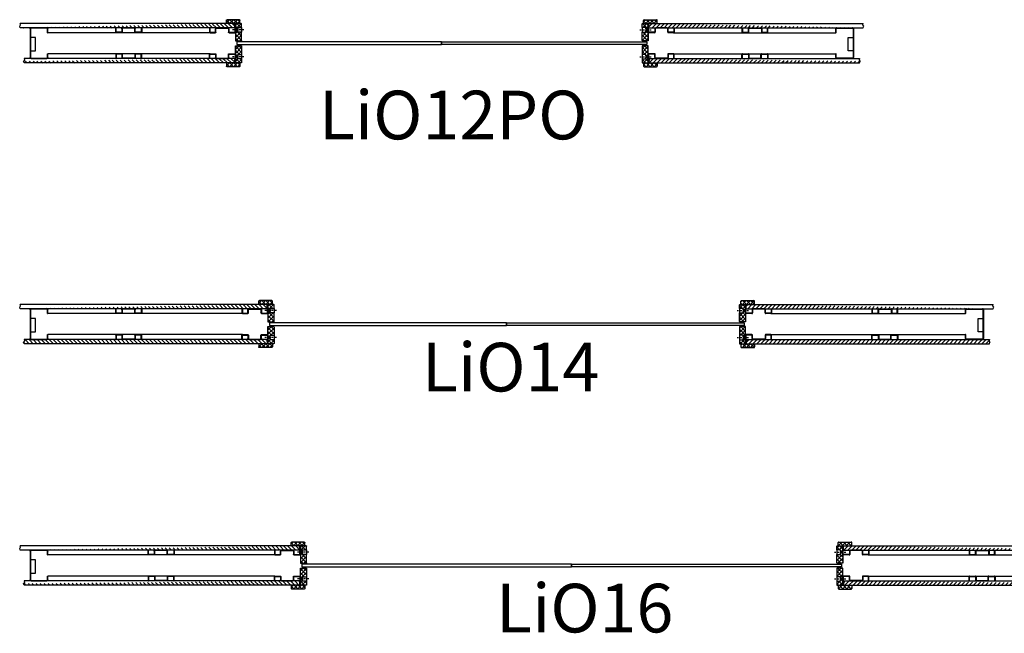
# Model space of a CAD drawing. Units: millimetres. Extents: x -58472 to -17321, y -76411 to -37860.
# Drawn here: x -34409 to -31374, y -57879 to -55988 of the extents above; entities that cross this region are included whole.
import ezdxf

# ---------------------------------------------------------------- set-up
doc = ezdxf.new("R2010")
doc.units = ezdxf.units.MM
doc.header["$MEASUREMENT"] = 0
doc.linetypes.add('DASHDOT', pattern=[1.0001, 0.5, -0.25, 0.0001, -0.25])
doc.layers.add('LIUNE_LEIKKAUS VIEW', color=7, linetype='Continuous', lineweight=25)
doc.layers.add('LIUNE_TEKSTIT', color=7, linetype='Continuous')
doc.styles.add('Arial', font='arial.ttf')

# ---------------------------------------------------------------- blocks, each defined once
blk = doc.blocks.new('Temp_95p1')
at = {"layer": 'LIUNE_LEIKKAUS VIEW', "lineweight": 25, "ltscale": 300}
for p, q in [((24862.29670270194, -42007.38365669551), (24862.2967169547, -41981.5134850105)), ((24863.61651515343, -41981.5134850105), (24862.2967169547, -41981.5134850105)), ((24863.62105209009, -42007.38341597501), (24863.61651515343, -41981.5134850105)), ((24882.48409506074, -41997.22390242261), (24882.48650231704, -42007.38068780929)), ((24883.80483369255, -41997.15883443723), (24883.80603729508, -42007.38044708878)), ((24920.69572436336, -41994.13921018173), (24885.56244837648, -41994.14498747385)), ((24920.69596507948, -41995.45874515978), (24885.56268909921, -41995.46452245189)), ((24922.45807321743, -42007.38365669551), (24922.45566601239, -41997.21780416984)), ((24923.77760819548, -42007.38341597501), (24923.77520099043, -41997.21756344933)), ((24940.9708071879, -41994.14143186287), (24940.97319784198, -42007.38068780929)), ((24942.29107680355, -41994.14143186288), (24942.29273282003, -42007.38044708878)), ((24882.04673756462, -42007.82061304215), (24864.06097732151, -42007.82318072753)), ((24882.04697828734, -42009.14014802019), (24864.06121804092, -42009.14271570557)), ((24940.53343308958, -42007.82061304215), (24924.21753342691, -42007.82318072753)), ((24940.5336738123, -42009.14014802019), (24924.21777414962, -42009.13758033481)), ((24862.29670270194, -42075.89663934487), (24862.2967169547, -42101.76681102989)), ((24863.62105209009, -42075.89688006537), (24863.61651515343, -42101.76681102989)), ((24882.04673756462, -42075.45968299824), (24864.06097732151, -42075.45711531286)), ((24882.04697828734, -42074.1401480202), (24864.06121804092, -42074.13758033481)), ((24882.48409506074, -42086.05639361777), (24882.48650231704, -42075.8996082311)), ((24883.80483369255, -42086.12146160316), (24883.80603729508, -42075.8998489516)), ((24920.69572436336, -42089.14108585865), (24885.56244837648, -42089.13530856654)), ((24920.69596507948, -42087.82155088061), (24885.56268909921, -42087.8157735885)), ((24922.45807321743, -42075.89663934487), (24922.45566601239, -42086.06249187055)), ((24923.77760819548, -42075.89688006537), (24923.77520099043, -42086.06273259105)), ((24940.53343308958, -42075.45968299824), (24924.21753342691, -42075.45711531286)), ((24940.5336738123, -42074.1401480202), (24924.21777414962, -42074.13758033481)), ((24940.9708071879, -42089.13886417751), (24940.97319784198, -42075.89960823109)), ((24942.29107680355, -42089.1388641775), (24942.29273282003, -42075.8998489516)), ((24863.61651515343, -42101.76681102989), (24862.2967169547, -42101.76681102989))]:
    blk.add_line(p, q, dxfattribs=at)
at = {"layer": 'LIUNE_LEIKKAUS VIEW', "lineweight": 25}
for p, q in [((24940.9697304555, -41994.14143186287), (24942.28926547747, -41994.14143186287)), ((24940.9697304555, -42089.13886417751), (24942.28926547747, -42089.13886417751))]:
    blk.add_line(p, q, dxfattribs=at)
at = {"layer": 'LIUNE_LEIKKAUS VIEW', "lineweight": 25, "ltscale": 300}
for centre, radius, start, end in [((24885.56301006075, -41997.22390242261), 3.078915000002126, 90.01045242835107, 180.010452370613), ((24885.56301006075, -41997.22390242261), 1.7593800000011, 90.01045239896092, 180.010452370613), ((24920.69628604166, -41997.2181251305), 3.078915000001206, 0.01045237061295742, 90.0104523172521), ((24920.69628604166, -41997.2181251305), 1.759380000000175, 0.01045237061295742, 90.01045241980498), ((24864.06431114425, -42007.37508920659), 1.767629205229318, 180.2777069290104, 269.8997403665682), ((24864.06089708277, -42007.38333573485), 0.4398449999994126, 180.010452370613, 270.0104521823908), ((24882.04665732436, -42007.38076804946), 0.4398450000000751, 270.0104523833278, 0.01045237061295742), ((24882.04665732436, -42007.38076804946), 1.7593800000003, 270.0104524458601, 0.01045237061295742), ((24924.21745318816, -42007.38333573485), 1.759380000000843, 180.010452370613, 270.010452396668), ((24924.21745318816, -42007.38333573485), 0.4398450000002166, 180.010452370613, 270.0104521861428), ((24940.5333528493, -42007.38076804946), 0.4398450000008753, 270.0104523852038, 0.01045237061295742), ((24940.5333528493, -42007.38076804946), 1.7593799999987, 270.0104523387215, 0.01045237061295742), ((24864.06431114425, -42075.90520683379), 1.767629205229318, 90.10025963343179, 179.7222930709897), ((24864.06089708277, -42075.89696030554), 0.4398449999994126, 89.98954781760912, 179.9895476289701), ((24882.04665732436, -42075.89952799092), 0.4398450000000751, 359.9895476289702, 89.98954761667216), ((24882.04665732436, -42075.89952799092), 1.7593800000003, 359.9895476293871, 89.9895475541399), ((24885.56301006075, -42086.05639361777), 3.078915000002126, 179.989547629387, 269.9895475718573), ((24885.56301006075, -42086.05639361777), 1.7593800000011, 179.989547629387, 269.989547601039), ((24920.69628604166, -42086.06217090989), 3.078915000001206, 269.9895476827479, 359.9895476293871), ((24920.69628604166, -42086.06217090989), 1.759380000000175, 269.9895475801951, 359.9895476293871), ((24924.21745318816, -42075.89696030554), 1.759380000000843, 89.98954760333194, 179.989547629387), ((24924.21745318816, -42075.89696030554), 0.4398450000002166, 89.98954781385719, 179.9895476289701), ((24940.5333528493, -42075.89952799092), 0.4398450000008753, 359.9895476289702, 89.9895476147962), ((24940.5333528493, -42075.89952799092), 1.7593799999987, 359.9895476293871, 89.9895476612785)]:
    blk.add_arc(centre, radius, start, end, dxfattribs=at)
blk = doc.blocks.new('Temp_95p2')
at = {"layer": 'LIUNE_LEIKKAUS VIEW', "lineweight": 25}
for p, q in [((25151.30047899257, -41989.13855008837), (25152.62017629336, -41989.13830936905)), ((25229.96604443389, -41989.13855008837), (25231.28574173467, -41989.13830936905)), ((25152.61616299159, -42084.1381534769), (25151.29662796963, -42084.1381534769)), ((25174.55676430087, -42084.1381534769), (25208.18595384038, -42084.1381534769)), ((25231.28285605784, -42084.1381534769), (25229.96332103588, -42084.1381534769))]:
    blk.add_line(p, q, dxfattribs=at)
at = {"layer": 'LIUNE_LEIKKAUS VIEW', "lineweight": 25, "ltscale": 300}
for p, q in [((25151.30215735333, -41989.13854978223), (25151.30473549675, -42002.40986191986)), ((25152.62017629336, -41989.13830936905), (25152.6242704748, -42002.40962119936)), ((25171.48824553302, -42002.40665231313), (25171.48679122008, -41992.14698586539)), ((25172.80778051106, -42002.40641159263), (25172.80632846387, -41992.16340689257)), ((25174.56424844653, -41989.1383093219), (25209.70641854831, -41989.1383093219)), ((25174.5939148138, -41990.46048348379), (25209.70665926772, -41990.45494691219)), ((25211.46630334991, -41992.27393174853), (25211.46871055493, -42002.39879133767)), ((25212.78732288585, -41992.27393174853), (25212.78824553298, -42002.39855061717)), ((25229.96919150205, -42002.39558173093), (25229.96604443389, -41989.13855008837)), ((25231.28872648009, -42002.39534101042), (25231.2871829506, -41989.13830910616)), ((25152.73563623214, -42004.1379853561), (25171.35813780384, -42004.1386332877)), ((25153.06419571206, -42002.84938595188), (25171.04848077993, -42002.84681826649)), ((25213.228170767, -42002.83831536969), (25229.52942675224, -42002.83550696378)), ((25213.22841148643, -42004.13807005345), (25229.52966747166, -42004.13854859036)), ((25151.29727028173, -42084.1381534769), (25151.29424813001, -42070.899138251)), ((25152.61587888967, -42084.1381534769), (25152.61378310806, -42070.8988975305)), ((25153.05330725528, -42069.13943731959), (25171.03478391646, -42069.1368696342)), ((25153.05354786314, -42070.45897229765), (25171.03502452432, -42070.45640461226)), ((25155.28015232497, -42069.10500197957), (25155.29579072693, -42069.10500421773)), ((25171.47494975633, -42070.89616936477), (25171.47728767111, -42081.0655775014)), ((25172.79448473438, -42070.89592864426), (25172.79682264915, -42081.0653367809)), ((25174.55652357818, -42082.82439579096), (25208.18571312095, -42082.81861849885)), ((25209.94392690187, -42081.11376875893), (25209.94243421596, -42070.88443977751)), ((25211.26346444924, -42081.13127018469), (25211.26196919401, -42070.88419905701)), ((25211.70149310327, -42069.13738226931), (25229.52011989394, -42069.13892468447)), ((25211.70173394583, -42070.44427382416), (25229.52036074574, -42070.44170613878)), ((25229.96028597774, -42070.88147089128), (25229.96240353746, -42084.1381534769)), ((25231.27982095578, -42070.88123017078), (25231.2828725599, -42084.1381534769))]:
    blk.add_line(p, q, dxfattribs=at)
for centre, radius, start, end in [((25174.56890872197, -41992.22131955124), 3.083013751565049, 90.08660818193769, 179.9789042436522), ((25174.56481012814, -41992.21962273401), 1.7593799999995, 90.01045231391706, 180.010452370613), ((25209.71192039116, -41992.21227954547), 3.073975147213335, 359.9723088724828, 90.10254882636066), ((25209.7069802306, -41992.21432688292), 1.7593800000011, 0.01045237061295742, 90.0104524423166), ((25153.06411546747, -42002.4095411492), 1.759380000000845, 180.010452370613, 259.2396386428976), ((25153.06411546748, -42002.4095409592), 0.4398450000008834, 180.010452370613, 270.0104529484109), ((25171.0480898266, -42002.40697331818), 0.4398449999984747, 270.0104522939067, 0.01045237061295742), ((25171.0484009413, -42002.40673269888), 1.759379599056055, 280.1397040208104, 0.01045711347571872), ((25213.19478073113, -42002.41227486543), 1.726122839975151, 179.5524321488153, 271.1163876790814), ((25213.22809052566, -42002.398470377), 0.4398449999998896, 180.010452370613, 270.0104525240254), ((25229.52934650937, -42002.3956619711), 0.4398450000016752, 270.0104527241286, 0.01045237061295742), ((25229.55718808929, -42002.40718838103), 1.731578920816449, 269.0893387536763, 0.3920177251570637), ((25153.05362810074, -42070.89881729033), 1.7593800000003, 90.01045235810649, 180.010452370613), ((25153.05362810074, -42070.89881729033), 0.4398450000008752, 90.0104520354401, 180.010452370613), ((25171.03510476365, -42070.89624960494), 1.75938000000055, 0.01045237061295742, 90.01045241563618), ((25171.03510476365, -42070.89624960494), 0.4398449999991232, 0.01045237061295742, 90.01045226222371), ((25174.54636322406, -42081.06909353454), 3.06907756698907, 179.9343601134797, 270.1941752630709), ((25174.55620261987, -42081.06501582023), 1.759380000000271, 180.010452370613, 270.0104522939067), ((25208.18539216001, -42081.05923852813), 1.7593800000011, 270.0104523797843, 0.01045237061295742), ((25208.18539216001, -42081.05923852813), 3.078915000000526, 270.0104523556052, 0.01045237061295742), ((25211.68025547316, -42070.87519760706), 1.737845833112449, 89.66596360404083, 180.3047104909565), ((25211.70181418669, -42070.88411881684), 0.439844999998475, 90.01045245982563, 180.010452370613), ((25229.52044098506, -42070.88155113146), 0.4398450000019192, 0.01045237061295742, 90.01045225888868), ((25229.54910119143, -42070.86967989753), 1.730758305350968, 359.6176318666189, 90.1408888379298)]:
    blk.add_arc(centre, radius, start, end, dxfattribs=at)
blk = doc.blocks.new('Temp_St1')
at = {"layer": 'LIUNE_LEIKKAUS VIEW', "lineweight": 25, "ltscale": 300}
blk.add_lwpolyline([(35276.6941479602, 7756.787536419733), (35276.6941479602, 7715.903695426583), (35261.46386773026, 7715.906656288797), (35261.46767753345, 7756.790496541296)], close=True, dxfattribs=at)
blk = doc.blocks.new('Temp_95b')
at = {"lineweight": 25}
for p, q in [((25191.74731848805, -16960.9133836369), (25240.76285710244, -16960.91338363691)), ((25191.94731848805, -16962.11338363689), (25240.56285829301, -16962.11338363693)), ((25188.74731848805, -16975.91731896858), (25188.74731848805, -16963.9133836369)), ((25189.94731848805, -16975.91731896857), (25188.74731848805, -16975.91731896857)), ((25189.94731848805, -16975.91731896858), (25189.94731848805, -16964.11338363689)), ((25242.54285829301, -16964.12338363692), (25242.54287322151, -17052.69312074582)), ((25243.74285710244, -16963.92338482749), (25243.74283314009, -17052.89325828564)), ((25189.94543680584, -17040.90689607732), (25188.74543681327, -17040.9070372578)), ((25188.74694403201, -17052.91073991223), (25188.7454418191, -17040.90703725721)), ((25189.94707104252, -17052.71062581883), (25189.94543680584, -17040.90689607732)), ((25240.76326746298, -17055.90325706362), (25191.74737833359, -17055.91038225958)), ((25240.56315624886, -17054.70312072585), (25191.94736898116, -17054.71036342727))]:
    blk.add_line(p, q, dxfattribs=at)
for centre, radius, start, end in [((25191.74731848805, -16963.9133836369), 3.000000000000001, 90, 180), ((25191.94731848805, -16964.11338363689), 2.000000000000001, 90, 180), ((25240.56003171887, -16964.09639190398), 1.983010281562854, 359.2200947457787, 89.91833081998108), ((25240.75999656279, -16963.89636517851), 2.982982913153554, 359.4810118740058, 89.9450560465038), ((25191.74694401069, -17052.91038229102), 3.000000000000001, 180.0068300620373, 270.0082949562835), ((25191.94707102532, -17052.71036344947), 2.000000000000001, 180.0075163284679, 270.008535806332), ((25240.56004972622, -17052.72011593252), 1.983007249961123, 270.0902323523283, 0.7800061493759103), ((25240.75698571756, -17052.91906640579), 2.985958956502839, 270.1205367426279, 0.4952228422470978)]:
    blk.add_arc(centre, radius, start, end, dxfattribs=at)
at = {"lineweight": 5}
blk.add_blockref('Temp_St1', (-10034.15127822866, -24747.89104937904), dxfattribs=at)
blk = doc.blocks.new('Temp_95k8_pintalista')
at = {"lineweight": 5}
h = blk.add_hatch(dxfattribs=at)
h.set_pattern_fill('ANSI37', color=256, scale=70)
h.set_pattern_definition([(45, (1229.518967735679, -26474.13478008438), (-6.18718433538229, 6.187184335382291), []), (135, (1229.518967735679, -26474.13478008438), (-6.187184335382291, -6.18718433538229), [])])
h.paths.add_polyline_path([(25289.70011314851, -18326.49180983666, 0.4142135623730951), (25287.70011314851, -18328.49180983666), (25287.70011314851, -18338.49180983666), (25329.69751216309, -18338.49180983666), (25329.69751216309, -18328.49180983666, 0.4142135623730951), (25327.69751216309, -18326.49180983666)])
h = blk.add_hatch(dxfattribs=at)
h.set_pattern_fill('ANSI37', color=256, scale=70)
h.set_pattern_definition([(45, (0, 0), (-6.18718433538229, 6.187184335382291), []), (135, (0, 0), (-6.187184335382291, -6.18718433538229), [])])
edge = h.paths.add_edge_path()
edge.add_line((25301.69844206233, -18338.49137069559), (25283.57961505584, -18338.49193910066))
edge.add_arc((25283.57983072962, -18339.37162907422), 0.8796900000027749, 90.01404721824919, 180.0101530051287)
edge.add_line((25282.70014074343, -18339.37178495825), (25282.70011169267, -18350.49188611728))
edge.add_line((25282.70011169267, -18350.49188611728), (25294.70014359184, -18350.49184057477))
edge.add_line((25294.70014359184, -18350.49184057477), (25294.70014359184, -18354.99184057477))
edge.add_line((25294.70014359184, -18354.99184057477), (25301.69895969797, -18354.99184057477))
edge.add_line((25301.69895969797, -18354.99184057477), (25301.69844206233, -18338.49137069559))
edge = h.paths.add_edge_path()
edge.add_line((25301.69911655279, -18359.99184057477), (25294.70014359184, -18359.99184057477))
edge.add_line((25294.70014359184, -18359.99184057477), (25294.70014359184, -18364.49184057477))
edge.add_line((25294.70014359184, -18364.49184057477), (25282.70025954388, -18364.49188611678))
edge.add_line((25282.70025954388, -18364.49188611678), (25282.70036935921, -18391.0158162266))
edge.add_arc((25283.56949872396, -18391.01579800205), 0.869129364948173, 180.0012014204186, 270.2782217194032)
edge.add_line((25283.57371909967, -18391.88491712015), (25301.70011706966, -18391.88492736699))
edge.add_line((25301.70011706966, -18391.88492736699), (25301.69911655279, -18359.99184057477))
edge = h.paths.add_edge_path()
edge.add_line((25301.70014359184, -18406.69992723512), (25284.46458928832, -18406.69746561748))
edge.add_arc((25284.46440769241, -18408.45684560811), 1.759380000003503, 89.99408616722782, 180.012124160725)
edge.add_line((25282.7050277318, -18408.45721790439), (25282.70539291705, -18433.4885581543))
edge.add_line((25282.70539291705, -18433.4885581543), (25294.70014359184, -18433.48838316143))
edge.add_line((25294.70014359184, -18433.48838316143), (25294.70014359184, -18437.98838316143))
edge.add_line((25294.70014359184, -18437.98838316143), (25301.70014359184, -18437.98838316143))
edge.add_line((25301.70014359184, -18437.98838316143), (25301.70014359184, -18406.69992723512))
edge = h.paths.add_edge_path()
edge.add_line((25301.70014359184, -18442.98838316143), (25294.70014359184, -18442.98838316143))
edge.add_line((25294.70014359184, -18442.98838316143), (25294.70014359184, -18447.48838316143))
edge.add_line((25294.70014359184, -18447.48838316143), (25282.70647084231, -18447.48838316143))
edge.add_line((25282.70647084231, -18447.48838316143), (25282.70539217898, -18458.60869316419))
edge.add_arc((25283.58508217898, -18458.60869317606), 0.8796900000015739, 179.9999992270754, 270.0104523667237)
edge.add_line((25283.58524265925, -18459.48838316143), (25301.70014359184, -18459.48838316143))
edge.add_line((25301.70014359184, -18459.48838316143), (25301.70014359184, -18442.98838316143))
h = blk.add_hatch(dxfattribs=at)
h.set_pattern_fill('ANSI37', color=256, scale=70)
h.set_pattern_definition([(45, (1229.524246780784, -26595.13135340915), (-6.18718433538229, 6.187184335382291), []), (135, (1229.524246780784, -26595.13135340915), (-6.187184335382291, -6.18718433538229), [])])
h.paths.add_polyline_path([(25327.70279120818, -18471.48838316143, 0.4142135623729099), (25329.70279120818, -18469.48838316143), (25329.70279120819, -18459.48838316143), (25287.70539219362, -18459.48838316143), (25287.70539219361, -18469.48838316143, 0.4142135623732801), (25289.70539219361, -18471.48838316143)])
at = {"lineweight": 25}
for p, q in [((25287.70011314851, -18338.49180983666), (25287.70011314851, -18328.49180983666)), ((25289.70011314851, -18326.49180983666), (25327.69751216309, -18326.49180983666)), ((25329.69751216309, -18338.49180983666), (25329.69751216309, -18328.49180983666)), ((25287.70011314851, -18338.49180983666), (25329.69751216309, -18338.49180983666)), ((25282.70539291705, -18433.4885581543), (25282.70538863608, -18447.48838316143)), ((25294.70014359184, -18437.98838316143), (25294.70014359184, -18442.98838316143)), ((25301.70014359184, -18437.98838316143), (25301.70013978708, -18442.98838316143)), ((25287.70539219362, -18459.48838316143), (25329.70279120819, -18459.48838316143)), ((25287.70539219362, -18459.48838316143), (25287.70539219361, -18469.48838316143)), ((25289.70539219361, -18471.48838316143), (25327.70279120818, -18471.48838316143)), ((25329.70279120819, -18459.48838316143), (25329.70279120818, -18469.48838316143))]:
    blk.add_line(p, q, dxfattribs=at)
at = {"linetype": 'DASHDOT', "ltscale": 10}
for p, q in [((25275.48986038017, -18357.49184057477), (25310.6162795789, -18357.4900027738)), ((25275.48988816248, -18440.48838316143), (25310.6163073612, -18440.48654536045))]:
    blk.add_line(p, q, dxfattribs=at)
at = {"linetype": 'ByBlock', "lineweight": 25}
for p, q in [((25294.70014359184, -18350.49188611728), (25282.70011169267, -18350.49188611728)), ((25282.70011169267, -18350.49188611728), (25282.70025954388, -18364.49188611678)), ((25294.70014359184, -18354.99184057477), (25294.70014359184, -18350.49184057477)), ((25301.70011580954, -18354.99184057477), (25294.70014359184, -18354.99184057477)), ((25294.70014359184, -18354.99184057477), (25294.70014359184, -18359.99184057477)), ((25301.70002514717, -18354.99184057477), (25301.70002514717, -18359.99184057477)), ((25282.70025954388, -18364.49188611678), (25294.70014359184, -18364.49184057477)), ((25294.70014359184, -18364.49184057477), (25294.70014359184, -18359.99184057477)), ((25294.70014359184, -18359.99184057477), (25301.70011580954, -18359.99184057477))]:
    blk.add_line(p, q, dxfattribs=at)
at = {"linetype": 'Continuous', "lineweight": 25}
for p, q in [((25294.70014359184, -18433.48838316143), (25282.70539291705, -18433.4885581543)), ((25282.70538863608, -18447.48838316143), (25294.70014359184, -18447.48838316143)), ((25294.70014359184, -18437.98838316143), (25294.70014359184, -18433.48838316143)), ((25301.70014359184, -18437.98838316143), (25294.70014359184, -18437.98838316143)), ((25294.70014359184, -18447.48838316143), (25294.70014359184, -18442.98838316143)), ((25294.70014359184, -18442.98838316143), (25301.70014359184, -18442.98838316143))]:
    blk.add_line(p, q, dxfattribs=at)
at = {"color": 0, "lineweight": 25}
blk.add_line((25283.5796731115, -18459.48838316143), (25301.70014359184, -18459.48838316143), dxfattribs=at)
at = {"lineweight": 25}
for centre, start, end in [((25289.70011314851, -18328.49180983666), 90, 180), ((25327.69751216309, -18328.49180983666), 0, 90), ((25289.70539219361, -18469.48838316143), 180, 270), ((25327.70279120818, -18469.48838316143), 270, 0)]:
    blk.add_arc(centre, 2, start, end, dxfattribs=at)
at = {"layer": 'LIUNE_LEIKKAUS VIEW', "color": 0, "lineweight": 25, "ltscale": 300}
for p, q in [((25282.70011169267, -18350.49188611738), (25282.70014074426, -18339.37146859389)), ((25283.57999120995, -18338.49193908886), (25301.69852219871, -18338.49137069308)), ((25282.70036935921, -18391.01581604689), (25282.70025954388, -18364.49188611677)), ((25282.70502772168, -18408.45652464744), (25282.70539291705, -18433.4885581543)), ((25282.70656860626, -18446.48050107073), (25282.70539217898, -18458.60869317607))]:
    blk.add_line(p, q, dxfattribs=at)
for points in [[(25301.69844206233, -18338.49137069559), (25301.70011706966, -18391.88492736699), (25283.57371909967, -18391.88491712015)], [(25301.70014359184, -18459.48838316143), (25301.70014359184, -18406.69992723512), (25284.46472865308, -18406.69746563738)]]:
    blk.add_lwpolyline(points, dxfattribs=at)
for centre, radius, start, end in [((25283.57983072962, -18339.37162907422), 0.8796900000001501, 89.98954762938705, 179.989547629387), ((25283.56949872396, -18391.01579800205), 0.8691293649474257, 179.2925373649141, 270.2782217193058), ((25284.46440769241, -18408.45684560811), 1.7593800000011, 89.98954762938705, 179.989547629387), ((25283.58508217898, -18458.60869317607), 0.8796900000001501, 179.989547629387, 269.9895476289702)]:
    blk.add_arc(centre, radius, start, end, dxfattribs=at)
blk = doc.blocks.new('LDLiO12PO_ELEM95_8_p')
at = {"linetype": 'ByBlock', "lineweight": 25}
h = blk.add_hatch(dxfattribs=at)
h.set_pattern_fill('ANSI31', color=0, scale=70, angle=180, style=0)
h.set_pattern_definition([(135, (109254.0545723223, -23390.22443409226), (6.18718433538229, 6.187184335382291), [])])
edge = h.paths.add_edge_path()
edge.add_line((92560.47170013486, -64708.37077238526), (92560.93005288023, -64702.7241252821))
edge.add_line((92560.93005288023, -64702.7241252821), (92560.43715688144, -64701.24633597568))
edge.add_line((92560.43715688144, -64701.24633597568), (92560.43626592477, -64695.36988980907))
edge.add_line((92560.47170013486, -64708.37077238526), (91899.88763621156, -64708.37077238526))
edge = h.paths.add_edge_path()
edge.add_line((92560.43626622992, -64695.36988980908), (91899.87140122105, -64695.37061654024))
edge.add_line((91899.88768386701, -64708.37229796522), (91899.87067324237, -64707.82774177573))
edge.add_line((91899.87067324237, -64707.82774177573), (91897.92513764708, -64703.78152262913))
edge.add_line((91897.92513764708, -64703.78152262913), (91900.87129348674, -64699.36494129348))
edge.add_line((91900.87129348674, -64699.36494129348), (91899.87140122105, -64695.37061654024))
edge = h.paths.add_edge_path()
edge.add_line((92560.53777082474, -64816.37004469438), (91911.30261227684, -64816.37004469438))
edge.add_line((91911.30261227684, -64816.37004469438), (91909.8754831164, -64811.73712362956))
edge.add_line((91911.40511055113, -64803.37061654024), (91912.32910243326, -64807.81325855468))
edge.add_line((91912.32910243326, -64807.81325855468), (91909.8754831164, -64811.73712362956))
edge.add_line((92560.48911179404, -64803.37061654024), (91911.40511055113, -64803.37061654024))
edge.add_line((92560.48911179404, -64803.37061654024), (92560.04393391401, -64807.73494878979))
edge.add_line((92560.04393391401, -64807.73494878979), (92560.53736591709, -64812.15090264732))
edge.add_line((92560.53736591709, -64812.15090264732), (92560.53778091661, -64816.37004469438))
h = blk.add_hatch(dxfattribs=at)
h.set_pattern_fill('ANSI31', color=0, scale=70, style=0)
h.set_pattern_definition([(45, (77143.79299530206, -23390.22443409226), (-6.18718433538229, 6.187184335382291), [])])
edge = h.paths.add_edge_path()
edge.add_line((93837.37586748952, -64708.37077238526), (93836.91751474416, -64702.7241252821))
edge.add_line((93836.91751474416, -64702.7241252821), (93837.41041074294, -64701.24633597568))
edge.add_line((93837.41041074294, -64701.24633597568), (93837.41130169961, -64695.36988980907))
edge.add_line((93837.37586748952, -64708.37077238526), (94497.95988375737, -64708.37229796522))
edge = h.paths.add_edge_path()
edge.add_line((93837.41130139446, -64695.36988980908), (94497.97616640333, -64695.37061654024))
edge.add_line((94497.95988375737, -64708.37229796522), (94497.97689438201, -64707.82774177573))
edge.add_line((94497.97689438201, -64707.82774177573), (94499.9224299773, -64703.78152262913))
edge.add_line((94499.9224299773, -64703.78152262913), (94496.97627413765, -64699.36494129348))
edge.add_line((94496.97627413765, -64699.36494129348), (94497.97616640333, -64695.37061654024))
edge = h.paths.add_edge_path()
edge.add_line((93837.30978672099, -64816.37004469438), (94486.54495534755, -64816.37004469438))
edge.add_line((94486.54495534755, -64816.37004469438), (94487.97208450799, -64811.73712362956))
edge.add_line((94486.44245707325, -64803.37061654024), (94485.51846519113, -64807.81325855468))
edge.add_line((94485.51846519113, -64807.81325855468), (94487.97208450799, -64811.73712362956))
edge.add_line((93837.35845583034, -64803.37061654024), (94486.44245707325, -64803.37061654024))
edge.add_line((93837.35845583034, -64803.37061654024), (93837.80363371037, -64807.73494878979))
edge.add_line((93837.80363371037, -64807.73494878979), (93837.3102017073, -64812.15090264732))
edge.add_line((93837.3102017073, -64812.15090264732), (93837.30979679964, -64816.37004469438))
at = {"lineweight": 25}
blk.add_line((93837.41130122317, -64695.37303222604), (94497.97556168896, -64695.37303222604), dxfattribs=at)
at = {"linetype": 'ByBlock', "lineweight": 25}
for points in [[(93198.38056704414, -64751.83803271133), (92567.38384439326, -64751.83409169056), (92567.38384439325, -64759.83907764919), (93198.38056704414, -64759.83803271133), (93198.38056704414, -64751.83803271133)], [(93199.46700058025, -64751.83803271133), (93830.46372323114, -64751.83409169056), (93830.46372323114, -64759.83907764919), (93199.46700058025, -64759.83803271133), (93199.46700058025, -64751.83803271133)]]:
    blk.add_lwpolyline(points, dxfattribs=at)
at = {"layer": 'LIUNE_LEIKKAUS VIEW', "color": 0, "lineweight": 25, "ltscale": 300}
for p, q in [((92560.43626622992, -64695.36988980908), (91899.87140122105, -64695.37061654024)), ((92484.64753401015, -64723.36877784196), (91984.9200294021, -64723.37470771692)), ((93913.20003361424, -64723.36877784196), (94412.9274158488, -64723.37470771692)), ((92484.64753401015, -64788.36877784196), (91984.92190607105, -64788.36442600557)), ((93913.20003361424, -64788.36877784196), (94412.92553917985, -64788.36442600557)), ((92560.53777082474, -64816.37004469438), (91911.30261227684, -64816.37004469438)), ((93837.30978672099, -64816.37004469438), (94486.54495534755, -64816.37004469438))]:
    blk.add_line(p, q, dxfattribs=at)
at = {"layer": 'LIUNE_LEIKKAUS VIEW', "lineweight": 25, "ltscale": 300}
for p, q in [((92240.24611619528, -64709.92192307138), (92240.24240489959, -64709.92192362013)), ((94157.6014514291, -64709.92192307138), (94157.6051627248, -64709.92192362013)), ((91911.30261227684, -64816.37004469438), (91909.8754831164, -64811.73712362956)), ((94486.54495534755, -64816.37004469438), (94487.97208450799, -64811.73712362956))]:
    blk.add_line(p, q, dxfattribs=at)
for points in [[(91899.88768386701, -64708.37229796522), (91899.87067324237, -64707.82774177573), (91897.92513764708, -64703.78152262913), (91900.87129348674, -64699.36494129348), (91899.87140122105, -64695.37061654024)], [(94497.95988375737, -64708.37229796522), (94497.97689438201, -64707.82774177573), (94499.9224299773, -64703.78152262913), (94496.97627413765, -64699.36494129348), (94497.97616640333, -64695.37061654024)], [(91911.40511055113, -64803.37061654024), (91911.40511055113, -64803.37061654024), (91912.32910243326, -64807.81325855468), (91909.8754831164, -64811.73712362956)], [(94486.44245707325, -64803.37061654024), (94486.44245707325, -64803.37061654024), (94485.51846519113, -64807.81325855468), (94487.97208450799, -64811.73712362956)]]:
    blk.add_lwpolyline(points, dxfattribs=at)
at = {"layer": 'LIUNE_LEIKKAUS VIEW', "color": 0, "lineweight": 25, "ltscale": 300}
for points in [[(92560.47170013486, -64708.37077238526), (92560.93005288023, -64702.7241252821), (92560.43715688144, -64701.24633597568), (92560.43626592477, -64695.36988980907)], [(93837.37586748952, -64708.37077238526), (93836.91751474416, -64702.7241252821), (93837.41041074294, -64701.24633597568), (93837.41130169961, -64695.37303222605)], [(92560.47170013486, -64708.37077238526), (91899.88763621156, -64708.37077238526)], [(93837.37586748952, -64708.37077238526), (94497.95988375737, -64708.37229796522)], [(92560.48911179404, -64803.37061654024), (91911.40511055113, -64803.37061654024)], [(92560.48911179404, -64803.37061654024), (92560.04393391401, -64807.73494878979), (92560.53736591709, -64812.15090264732), (92560.53778091661, -64816.37004469438)], [(93837.35845583034, -64803.37061654024), (93837.80363371037, -64807.73494878979), (93837.3102017073, -64812.15090264732), (93837.30979679964, -64816.37004469438)], [(93837.35845583034, -64803.37061654024), (94486.44245707325, -64803.37061654024)]]:
    blk.add_lwpolyline(points, dxfattribs=at)
at = {"lineweight": 25, "xscale": -1}
for name, p in [('Temp_95p1', (117425.1812078224, -22714.22862982176)), ('Temp_95b', (117173.6673478902, -47747.45738874835)), ('Temp_95p2', (117425.1830199402, -22719.23246306334))]:
    blk.add_blockref(name, p, dxfattribs=at)
at = {"lineweight": 5, "xscale": -1}
blk.add_blockref('Temp_95k8_pintalista', (117864.584634152, -46356.88166153296), dxfattribs=at)
at = {"lineweight": 5}
blk.add_blockref('Temp_95k8_pintalista', (68533.2629334724, -46356.88166153296), dxfattribs=at)
at = {"lineweight": 25}
for name, p in [('Temp_95p1', (68972.66635980195, -22714.22862982176)), ('Temp_95p2', (68972.6645476842, -22719.23246306334)), ('Temp_95b', (69224.18009736075, -47747.45738874835))]:
    blk.add_blockref(name, p, dxfattribs=at)
blk = doc.blocks.new('LDLiO14_ELEM95_8_p')
at = {"linetype": 'ByBlock', "lineweight": 5}
h = blk.add_hatch(dxfattribs=at)
h.set_pattern_fill('ANSI31', color=0, scale=70, angle=180, style=0)
h.set_pattern_definition([(135, (115468.1803708618, -23655.94923195514), (6.18718433538229, 6.187184335382291), [])])
edge = h.paths.add_edge_path()
edge.add_line((98774.59749867437, -64974.09557024814), (98775.05585141973, -64968.44892314498))
edge.add_line((98775.05585141973, -64968.44892314498), (98774.56295542094, -64966.97113383858))
edge.add_line((98774.56295542094, -64966.97113383858), (98774.56206446428, -64961.09468767195))
edge.add_line((98774.59749867437, -64974.09557024814), (98014.01348240652, -64974.09709582812))
edge = h.paths.add_edge_path()
edge.add_line((98774.56206476943, -64961.09468767198), (98013.99719976056, -64961.09541440312))
edge.add_line((98014.01348240652, -64974.09709582812), (98013.99647178188, -64973.55253963863))
edge.add_line((98013.99647178188, -64973.55253963863), (98012.05093618658, -64969.50632049202))
edge.add_line((98012.05093618658, -64969.50632049202), (98014.99709202624, -64965.08973915637))
edge.add_line((98014.99709202624, -64965.08973915637), (98013.99719976056, -64961.09541440312))
h.paths.add_polyline_path([(98774.66356899751, -65082.09115889464), (98025.4272760976, -65082.09115889464), (98024.0012816559, -65077.46192149244), (98026.45490097276, -65073.53805641758), (98025.53090909064, -65069.09541440312), (98774.61491033355, -65069.09541440312), (98774.16973245352, -65073.45974665268), (98774.6631644566, -65077.87570051022)])
h = blk.add_hatch(dxfattribs=at)
h.set_pattern_fill('ANSI31', color=0, scale=70, style=0)
h.set_pattern_definition([(45, (83557.92613034949, -23655.94923195514), (-6.18718433538229, 6.187184335382291), [])])
edge = h.paths.add_edge_path()
edge.add_line((100251.5090025369, -64974.09557024814), (100251.0506497916, -64968.44892314498))
edge.add_line((100251.0506497916, -64968.44892314498), (100251.5435457904, -64966.97113383858))
edge.add_line((100251.5435457904, -64966.97113383858), (100251.544436747, -64961.09468767195))
edge.add_line((100251.5090025369, -64974.09557024814), (101012.0930188048, -64974.09709582812))
edge = h.paths.add_edge_path()
edge.add_line((100251.5444364419, -64961.09468767198), (101012.1093014507, -64961.09541440312))
edge.add_line((101012.0930188048, -64974.09709582812), (101012.1100294294, -64973.55253963863))
edge.add_line((101012.1100294294, -64973.55253963863), (101014.0555650247, -64969.50632049202))
edge.add_line((101014.0555650247, -64969.50632049202), (101011.1094091851, -64965.08973915637))
edge.add_line((101011.1094091851, -64965.08973915637), (101012.1093014507, -64961.09541440312))
h.paths.add_polyline_path([(100251.4429319929, -65082.09332290128), (101000.6799074901, -65082.09994368118), (101002.1052195554, -65077.46192149244), (100999.6516002385, -65073.53805641758), (101000.5755921207, -65069.09541440312), (100251.4915908778, -65069.09541440312), (100251.9367687578, -65073.45974665268), (100251.4433367547, -65077.87570051022)])
at = {"linetype": 'ByBlock', "lineweight": 25}
for points in [[(99512.5059051208, -65017.56193854201), (98781.5059051208, -65017.56193854201), (98781.5059051208, -65025.56193854201), (99512.5059051208, -65025.56193854201), (99512.5059051208, -65017.56193854201)], [(99513.60059609052, -65017.56193854201), (100244.6005960905, -65017.56193854201), (100244.6005960905, -65025.56193854201), (99513.60059609052, -65025.56193854201), (99513.60059609052, -65017.56193854201)]]:
    blk.add_lwpolyline(points, dxfattribs=at)
at = {"layer": 'LIUNE_LEIKKAUS VIEW', "color": 0, "lineweight": 25, "ltscale": 300}
for p, q in [((98774.56206476943, -64961.09468767198), (98013.99719976056, -64961.09541440312)), ((100251.5444364419, -64961.09468767198), (101012.1093014507, -64961.09541440312)), ((98698.71762141626, -64989.0785612892), (98099.0450113208, -64989.09950588099)), ((100327.388879795, -64989.0785612892), (100927.0645310983, -64989.10264723828)), ((98698.77340020245, -65054.09357570484), (98099.0468929956, -65054.08922417021)), ((100327.3331010089, -65054.09357570484), (100927.0626494235, -65054.09236552751)), ((98774.66356899751, -65082.09115889464), (98025.4272760976, -65082.09115889464)), ((100251.4429319929, -65082.09332290128), (101000.6799074901, -65082.09994368118))]:
    blk.add_line(p, q, dxfattribs=at)
at = {"layer": 'LIUNE_LEIKKAUS VIEW', "lineweight": 25, "ltscale": 300}
for p, q in [((98025.4272760976, -65082.09115889464), (98024.0012816559, -65077.46192149244)), ((101000.6799074901, -65082.09994368118), (101002.1052195554, -65077.46192149244))]:
    blk.add_line(p, q, dxfattribs=at)
for points in [[(98014.01348240652, -64974.09709582812), (98013.99647178188, -64973.55253963863), (98012.05093618658, -64969.50632049202), (98014.99709202624, -64965.08973915637), (98013.99719976056, -64961.09541440312)], [(101012.0930188048, -64974.09709582812), (101012.1100294294, -64973.55253963863), (101014.0555650247, -64969.50632049202), (101011.1094091851, -64965.08973915637), (101012.1093014507, -64961.09541440312)], [(98025.53090909064, -65069.09541440312), (98025.53090909064, -65069.09541440312), (98026.45490097276, -65073.53805641758), (98024.0012816559, -65077.46192149244)], [(101000.5755921207, -65069.09541440312), (101000.5755921207, -65069.09541440312), (100999.6516002385, -65073.53805641758), (101002.1052195554, -65077.46192149244)]]:
    blk.add_lwpolyline(points, dxfattribs=at)
at = {"layer": 'LIUNE_LEIKKAUS VIEW', "color": 0, "lineweight": 25, "ltscale": 300}
for points in [[(98774.59749867437, -64974.09557024814), (98775.05585141973, -64968.44892314498), (98774.56295542094, -64966.97113383858), (98774.56206446428, -64961.09468767195)], [(100251.5090025369, -64974.09557024814), (100251.0506497916, -64968.44892314498), (100251.5435457904, -64966.97113383858), (100251.544436747, -64961.09468767195)], [(98774.59749867437, -64974.09557024814), (98014.01348240652, -64974.09709582812)], [(100251.5090025369, -64974.09557024814), (101012.0930188048, -64974.09709582812)], [(98774.61491033355, -65069.09541440312), (98025.53090909064, -65069.09541440312)], [(98774.61491033355, -65069.09541440312), (98774.16973245352, -65073.45974665268), (98774.6631644566, -65077.87570051022), (98774.66356899751, -65082.09115889464)], [(100251.4915908778, -65069.09541440312), (100251.9367687578, -65073.45974665268), (100251.4433367547, -65077.87570051022), (100251.4429319929, -65082.09332290128)], [(100251.4915908778, -65069.09541440312), (101000.5755921207, -65069.09541440312)]]:
    blk.add_lwpolyline(points, dxfattribs=at)
at = {"lineweight": 25, "xscale": -1}
for name, p in [('Temp_95p1', (123639.3070740148, -22979.95342768465)), ('Temp_95b', (123287.7923298089, -48013.18218691241)), ('Temp_95p2', (123539.3088184797, -22984.95726092623))]:
    blk.add_blockref(name, p, dxfattribs=at)
at = {"lineweight": 5, "xscale": -1}
blk.add_blockref('Temp_95k8_pintalista', (124078.7104328954, -46622.60277573321), dxfattribs=at)
at = {"lineweight": 5}
blk.add_blockref('Temp_95k8_pintalista', (74947.39606836515, -46622.60493973985), dxfattribs=at)
at = {"lineweight": 25}
for name, p in [('Temp_95p1', (75386.79942719656, -22979.95342768465)), ('Temp_95p2', (75486.79768273157, -22984.95726092623)), ('Temp_95b', (75738.3172126102, -48013.1853282697))]:
    blk.add_blockref(name, p, dxfattribs=at)
blk = doc.blocks.new('LDLiO16_ELEM95_8_p')
at = {"linetype": 'ByBlock', "lineweight": 5}
h = blk.add_hatch(dxfattribs=at)
h.set_pattern_fill('ANSI31', color=0, scale=70, angle=180, style=0)
h.set_pattern_definition([(135, (121939.4438750683, -23382.92266181162), (6.18718433538229, 6.187184335382291), [])])
edge = h.paths.add_edge_path()
edge.add_line((105245.8610028809, -64701.06900010462), (105246.3193556262, -64695.42235300146))
edge.add_line((105246.3193556262, -64695.42235300146), (105245.8264596274, -64693.94456369505))
edge.add_line((105245.8264596274, -64693.94456369505), (105245.8255686708, -64688.06811752843))
edge.add_line((105245.8610028809, -64701.06900010462), (104385.2769389576, -64701.06900010462))
edge = h.paths.add_edge_path()
edge.add_line((105245.8255689759, -64688.06811752846), (104385.2607039671, -64688.0688442596))
edge.add_line((104385.276986613, -64701.0705256846), (104385.2599759884, -64700.52596949511))
edge.add_line((104385.2599759884, -64700.52596949511), (104383.3144403931, -64696.4797503485))
edge.add_line((104383.3144403931, -64696.4797503485), (104386.2605962327, -64692.06316901285))
edge.add_line((104386.2605962327, -64692.06316901285), (104385.2607039671, -64688.0688442596))
edge = h.paths.add_edge_path()
edge.add_line((105245.9270836494, -64809.06324150667), (104396.6903652977, -64809.06324150667))
edge.add_line((104396.6903652977, -64809.06324150667), (104395.2647858624, -64804.43535134892))
edge.add_line((104396.7944132971, -64796.0688442596), (104397.7184051793, -64800.51148627406))
edge.add_line((104397.7184051793, -64800.51148627406), (104395.2647858624, -64804.43535134892))
edge.add_line((105245.87841454, -64796.0688442596), (104396.7944132971, -64796.0688442596))
edge.add_line((105245.87841454, -64796.0688442596), (105245.43323666, -64800.43317650916))
edge.add_line((105245.43323666, -64800.43317650916), (105245.9266686631, -64804.8491303667))
edge.add_line((105245.9266686631, -64804.8491303667), (105245.9270730879, -64809.06324150667))
h = blk.add_hatch(dxfattribs=at)
h.set_pattern_fill('ANSI31', color=0, scale=70, style=0)
h.set_pattern_definition([(45, (90229.18081854965, -23382.92266181162), (-6.18718433538229, 6.187184335382291), [])])
edge = h.paths.add_edge_path()
edge.add_line((106922.7636907371, -64701.06900010462), (106922.3053379917, -64695.42235300146))
edge.add_line((106922.3053379917, -64695.42235300146), (106922.7982339905, -64693.94456369505))
edge.add_line((106922.7982339905, -64693.94456369505), (106922.7991249472, -64688.06811752843))
edge.add_line((106922.7636907371, -64701.06900010462), (107783.347707005, -64701.0705256846))
edge = h.paths.add_edge_path()
edge.add_line((106922.799124642, -64688.06811752846), (107783.3639896509, -64688.0688442596))
edge.add_line((107783.347707005, -64701.0705256846), (107783.3647176296, -64700.52596949511))
edge.add_line((107783.3647176296, -64700.52596949511), (107785.3102532249, -64696.4797503485))
edge.add_line((107785.3102532249, -64696.4797503485), (107782.3640973852, -64692.06316901285))
edge.add_line((107782.3640973852, -64692.06316901285), (107783.3639896509, -64688.0688442596))
edge = h.paths.add_edge_path()
edge.add_line((106922.6976202969, -64809.06567064673), (107771.9388360749, -64809.06860788263))
edge.add_line((107771.9388360749, -64809.06860788263), (107773.3599077556, -64804.43535134892))
edge.add_line((107771.8302803208, -64796.0688442596), (107770.9062884387, -64800.51148627406))
edge.add_line((107770.9062884387, -64800.51148627406), (107773.3599077556, -64804.43535134892))
edge.add_line((106922.7462790779, -64796.0688442596), (107771.8302803208, -64796.0688442596))
edge.add_line((106922.7462790779, -64796.0688442596), (106923.191456958, -64800.43317650916))
edge.add_line((106923.191456958, -64800.43317650916), (106922.6980249549, -64804.8491303667))
edge.add_line((106922.6980249549, -64804.8491303667), (106922.6976099554, -64809.06567064673))
at = {"linetype": 'ByBlock', "lineweight": 25}
for points in [[(106083.7694093273, -64744.53536839849), (105252.7694093273, -64744.53536839849), (105252.7694093273, -64752.53536839849), (106083.7694093273, -64752.53536839849), (106083.7694093273, -64744.53536839849)], [(106084.8552842907, -64744.53536839849), (106915.8552842907, -64744.53536839849), (106915.8552842907, -64752.53536839849), (106084.8552842907, -64752.53536839849), (106084.8552842907, -64744.53536839849)]]:
    blk.add_lwpolyline(points, dxfattribs=at)
at = {"layer": 'LIUNE_LEIKKAUS VIEW', "color": 0, "lineweight": 25, "ltscale": 300}
for p, q in [((105245.8255689759, -64688.06811752846), (104385.2607039671, -64688.0688442596)), ((106922.799124642, -64688.06811752846), (107783.3639896509, -64688.0688442596)), ((105169.621416587, -64716.06707093728), (104470.3093290439, -64716.07293543629)), ((106998.5878570493, -64716.06700556132), (107698.3154246803, -64716.07293543628)), ((105169.6316532894, -64781.11437376324), (104470.3142446944, -64781.06265408246)), ((106998.5878570493, -64781.06700556132), (107698.3135480113, -64781.06265372493)), ((105245.9270836494, -64809.06324150667), (104396.6903652977, -64809.06324150667)), ((106922.6976202969, -64809.06567064673), (107771.9388360749, -64809.06860788263))]:
    blk.add_line(p, q, dxfattribs=at)
at = {"layer": 'LIUNE_LEIKKAUS VIEW', "lineweight": 25, "ltscale": 300}
for p, q in [((104567.816700261, -64701.06912328003), (104517.6621905506, -64701.06900010462)), ((104396.6903652977, -64809.06324150667), (104395.2647858624, -64804.43535134892))]:
    blk.add_line(p, q, dxfattribs=at)
for points in [[(104385.276986613, -64701.0705256846), (104385.2599759884, -64700.52596949511), (104383.3144403931, -64696.4797503485), (104386.2605962327, -64692.06316901285), (104385.2607039671, -64688.0688442596)], [(104396.7944132971, -64796.0688442596), (104396.7944132971, -64796.0688442596), (104397.7184051793, -64800.51148627406), (104395.2647858624, -64804.43535134892)]]:
    blk.add_lwpolyline(points, dxfattribs=at)
at = {"layer": 'LIUNE_LEIKKAUS VIEW', "color": 0, "lineweight": 25, "ltscale": 300}
for points in [[(105245.8610028809, -64701.06900010462), (105246.3193556262, -64695.42235300146), (105245.8264596274, -64693.94456369505), (105245.8255686708, -64688.06811752843)], [(106922.7636907371, -64701.06900010462), (106922.3053379917, -64695.42235300146), (106922.7982339905, -64693.94456369505), (106922.7991249472, -64688.06811752843)], [(105245.8610028809, -64701.06900010462), (104385.2769389576, -64701.06900010462)], [(106922.7636907371, -64701.06900010462), (107783.347707005, -64701.0705256846)], [(105245.87841454, -64796.0688442596), (104396.7944132971, -64796.0688442596)], [(105245.87841454, -64796.0688442596), (105245.43323666, -64800.43317650916), (105245.9266686631, -64804.8491303667), (105245.9270730879, -64809.06324150667)], [(106922.7462790779, -64796.0688442596), (106923.191456958, -64800.43317650916), (106922.6980249549, -64804.8491303667), (106922.6976099554, -64809.06567064673)], [(106922.7462790779, -64796.0688442596), (107771.8302803208, -64796.0688442596)]]:
    blk.add_lwpolyline(points, dxfattribs=at)
at = {"lineweight": 25, "xscale": -1}
for name, p in [('Temp_95p1', (130110.5705103777, -22706.92685754113)), ('Temp_95b', (129659.0566475319, -47740.15561646772)), ('Temp_95p2', (130010.5723226862, -22711.93069078271))]:
    blk.add_blockref(name, p, dxfattribs=at)
at = {"lineweight": 5, "xscale": -1}
blk.add_blockref('Temp_95k8_pintalista', (130549.9739371868, -46349.57485834524), dxfattribs=at)
at = {"lineweight": 5}
blk.add_blockref('Temp_95k8_pintalista', (81618.65237795844, -46349.5772874853), dxfattribs=at)
at = {"lineweight": 25}
for name, p in [('Temp_95p1', (82058.05418324028, -22706.92685754113)), ('Temp_95p2', (82158.05237093178, -22711.93069078271))]:
    blk.add_blockref(name, p, dxfattribs=at)

msp = doc.modelspace()

# ---------------------------------------------------------------- block references
at = {"layer": 'LIUNE_LEIKKAUS VIEW', "linetype": 'ByBlock', "lineweight": 30}
for name, p in [('LDLiO12PO_ELEM95_8_p', (-126306.5684939003, 8695.644628192254)), ('LDLiO14_ELEM95_8_p', (-132420.69633839, 8095.64491090097)), ('LDLiO16_ELEM95_8_p', (-138791.9592705276, 7078.518179019913))]:
    msp.add_blockref(name, p, dxfattribs=at)

# ---------------------------------------------------------------- texts
at = {"layer": 'LIUNE_TEKSTIT', "color": 3, "linetype": 'ByBlock', "lineweight": 35, "char_height": 150, "width": 472.8447470783722, "attachment_point": 1, "style": 'Arial'}
for s, insert in [('LiO12PO', (-33486.51802496921, -56206.54041805296)), ('LiO14', (-33168.80822488513, -56983.61245242469)), ('LiO16', (-32940.56180771119, -57726.29455049743))]:
    msp.add_mtext(s, dxfattribs=dict(at, insert=insert))

doc.saveas('drawing.dxf')
